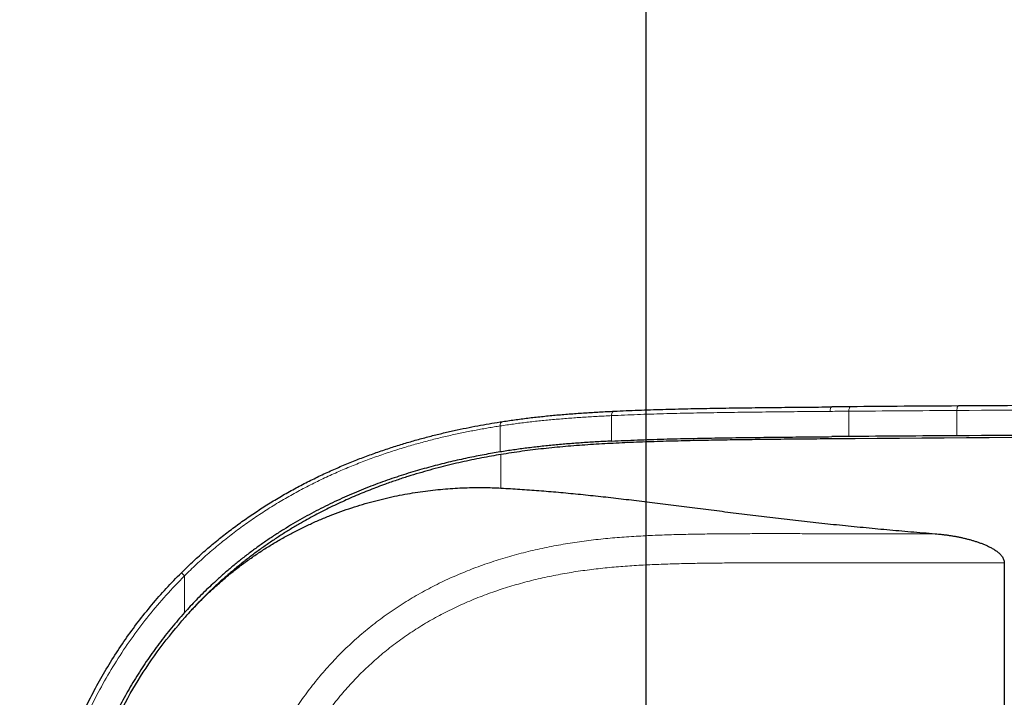
# Model space of a CAD drawing. Units: inches. Extents: x 23.3 to 67.8, y 29.8 to 60.2.
# Drawn here: x 41.2 to 42.5, y 40.5 to 41.4 of the extents above; entities that cross this region are included whole.
import ezdxf

# ---------------------------------------------------------------- set-up
doc = ezdxf.new("R2010")
doc.units = ezdxf.units.IN
doc.header["$MEASUREMENT"] = 0
doc.linetypes.add('Continuous__', pattern=[0])
doc.layers.add('1', color=7, linetype='Continuous', lineweight=0)
doc.styles.add('DC_TEXTSTYLE5', font='arial.ttf', dxfattribs={"height": 0.137795})
doc.dimstyles.get("Standard").update_dxf_attribs({"dimtxt": 0.18, "dimasz": 0.18, "dimexe": 0.18, "dimexo": 0.0625, "dimgap": 0.09, "dimtad": 0, "dimtih": 1, "dimtoh": 1, "dimdec": 4, "dimzin": 0, "dimdsep": 46, "dimtxsty": 'Standard', "dimcen": 0.09, "dimadec": 0, "dimazin": 0, "dimtfac": 1, "dimtdec": 4, "dimtofl": 0, "dimtmove": 0, "dimatfit": 3, "dimfxl": 0, "dimtolj": 1, "dimtzin": 0, "dimarcsym": 0})

# ---------------------------------------------------------------- blocks, each defined once
blk = doc.blocks.new('_CLOSED')
at = {"color": 0, "linetype": 'ByBlock', "lineweight": -2}
for p, q in [((-1, 0.166667), (0, 0)), ((-1, 0.166667), (-1, -0.166667)), ((0, 0), (-1, -0.166667)), ((0, 0), (-1, 0))]:
    blk.add_line(p, q, dxfattribs=at)
blk = doc.blocks.new('*D52')
at = {"layer": '1', "color": 0, "linetype": 'Continuous', "lineweight": -2, "ltscale": 0.125}
for p, q in [((42.0171, 40.4353), (42.0171, 41.5354)), ((42.1471, 41.5354), (44.6233, 41.5354)), ((44.7533, 35.7532), (44.7533, 41.5354))]:
    blk.add_line(p, q, dxfattribs=at)
at = {"layer": 'Defpoints', "color": 0}
for p in [(44.7533, 41.5354), (42.0171, 40.4328), (44.7533, 35.7507)]:
    blk.add_point(p, dxfattribs=at)
at = {"layer": '1', "color": 0, "lineweight": -2, "xscale": 0.13, "yscale": 0.13, "zscale": 0.13, "rotation": 180}
blk.add_blockref('_CLOSED', (42.0171, 41.5354), dxfattribs=at)
at = {"layer": '1', "color": 0, "lineweight": -2, "xscale": 0.13, "yscale": 0.13, "zscale": 0.13}
blk.add_blockref('_CLOSED', (44.7533, 41.5354), dxfattribs=at)
at = {"layer": '1', "color": 0, "lineweight": 0, "insert": (43.3852, 41.6402), "char_height": 0.1378, "attachment_point": 5, "style": 'DC_TEXTSTYLE5'}
blk.add_mtext('\\A1;5.472', dxfattribs=at)

msp = doc.modelspace()

# ---------------------------------------------------------------- linework, layer by layer
at = {"layer": '1', "color": 7, "linetype": 'Continuous__', "lineweight": 0, "ltscale": 0.125}
for p, q in [((41.97138, 40.88328), (41.97138, 40.84974)), ((42.28436, 40.88912), (42.28436, 40.85574)), ((42.42695, 40.89013), (42.42695, 40.85676)), ((41.82443, 40.86971), (41.82443, 40.8354)), ((41.82544, 40.78773), (41.82544, 40.83203)), ((41.40786, 40.67189), (41.40786, 40.62346))]:
    msp.add_line(p, q, dxfattribs=at)
at = {"layer": '1', "color": 7, "linetype": 'Continuous__', "lineweight": 30, "ltscale": 0.125}
msp.add_line((42.48951, 40.68905), (42.48951, 40.48988), dxfattribs=at)
at = {"layer": '1', "color": 7, "linetype": 'Continuous__', "lineweight": 0, "ltscale": 0.125, "flags": 128}
for points in [[(42.42891, 40.89603), (42.42852, 40.89594), (42.42815, 40.89561), (42.42781, 40.89507), (42.42751, 40.89434), (42.42727, 40.89344), (42.42709, 40.89241), (42.42698, 40.89129), (42.42695, 40.89013)], [(41.9748, 40.88918), (41.9741, 40.88906), (41.97343, 40.88872), (41.97283, 40.88817), (41.97231, 40.88744), (41.97189, 40.88654), (41.97158, 40.88553), (41.97141, 40.88442), (41.97138, 40.88328)], [(42.26215, 40.89482), (42.26164, 40.89472), (42.26115, 40.8944), (42.26071, 40.89386), (42.26032, 40.89312), (42.26, 40.89222), (42.25976, 40.8912), (42.25962, 40.89008), (42.25958, 40.88892)], [(42.28685, 40.89502), (42.28636, 40.89493), (42.28588, 40.8946), (42.28545, 40.89406), (42.28507, 40.89333), (42.28476, 40.89243), (42.28454, 40.8914), (42.2844, 40.89028), (42.28436, 40.88912)]]:
    msp.add_lwpolyline(points, dxfattribs=at)
at = {"layer": '1', "color": 7, "linetype": 'Continuous__', "lineweight": 0, "ltscale": 0.125}
msp.add_arc((41.8293, 40.8708), 0.00499, 107.50862, 192.64704, dxfattribs=at)
at = {"layer": '1', "color": 7, "linetype": 'Continuous__', "lineweight": 30, "ltscale": 0.125}
for centre, major_axis, start_param, end_param in [((42.96253, 40.86963), (1.60415, 0), 1.9099113, 2.0055768), ((42.96025, 40.86961), (1.60427, 0), 1.569719, 1.9083775), ((42.95962, 40.8696), (1.60464, 0), 2.0034365, 2.0204592), ((42.96195, 40.82731), (1.61024, 0), 0.7872399, 2.0192147), ((42.96025, 40.83024), (1.61018, 0), 1.569719, 1.9083775), ((42.95962, 40.83022), (1.61055, 0), 2.0034444, 2.0186903), ((42.96253, 40.83025), (1.61006, 0), 1.9099057, 2.0055768)]:
    msp.add_ellipse(centre, major_axis=major_axis, ratio=0.0174551, start_param=start_param, end_param=end_param, dxfattribs=at)
at = {"layer": '1', "color": 7, "linetype": 'Continuous__', "lineweight": 0, "ltscale": 0.125}
for centre, major_axis, ratio, start_param, end_param in [((42.95962, 40.86369), (1.61055, 0), 0.0173911, 2.0034444, 2.0204592), ((42.96253, 40.86372), (1.61006, 0), 0.017391, 1.9099057, 2.0055782), ((42.96025, 40.86371), (1.61018, 0), 0.017391, 1.569719, 1.9083769)]:
    msp.add_ellipse(centre, major_axis=major_axis, ratio=ratio, start_param=start_param, end_param=end_param, dxfattribs=at)
for points in [[(41.97138, 40.88328), (41.95213, 40.88228), (41.93312, 40.88112), (41.91435, 40.87978), (41.89584, 40.87824), (41.87758, 40.87649), (41.85959, 40.8745), (41.84188, 40.87225), (41.82443, 40.86971)], [(42.25958, 40.88892), (42.22148, 40.88858), (42.18398, 40.88822), (42.14707, 40.88779), (42.11074, 40.88727), (42.07501, 40.88662), (42.03987, 40.88579), (42.00533, 40.8847), (41.97138, 40.88328)], [(41.82443, 40.86971), (41.81661, 40.86847), (41.80868, 40.86714), (41.80064, 40.86573), (41.7925, 40.86424), (41.78424, 40.86265), (41.77589, 40.86097), (41.76743, 40.85918), (41.75886, 40.85729), (41.7502, 40.8553), (41.74144, 40.85319), (41.73258, 40.85096), (41.72362, 40.8486), (41.71457, 40.84612), (41.70543, 40.84351), (41.69619, 40.84075), (41.68687, 40.83786), (41.67752, 40.83482), (41.66814, 40.83166), (41.65875, 40.82836), (41.64935, 40.82492), (41.63993, 40.82133), (41.6305, 40.8176), (41.62107, 40.81372), (41.61164, 40.80969), (41.6022, 40.80549), (41.59276, 40.80114), (41.58333, 40.79662), (41.5739, 40.79192), (41.56449, 40.78705), (41.55508, 40.782), (41.54568, 40.77676), (41.53634, 40.77135), (41.52708, 40.76579), (41.51792, 40.76007), (41.50885, 40.75421), (41.49987, 40.74819), (41.491, 40.74203), (41.48222, 40.73571), (41.47354, 40.72924), (41.46496, 40.72262), (41.45649, 40.71584), (41.44812, 40.70891), (41.43985, 40.70182), (41.43169, 40.69458), (41.42364, 40.68717), (41.41569, 40.67961), (41.40786, 40.67189)], [(41.4542, 39.95389), (41.45427, 39.97901), (41.45438, 40.00414), (41.45454, 40.02926), (41.45477, 40.05438), (41.4551, 40.07951), (41.4556, 40.10463), (41.45632, 40.12974), (41.45732, 40.15483), (41.45871, 40.17986), (41.46059, 40.20482), (41.46308, 40.22968), (41.46629, 40.25444), (41.4703, 40.27907), (41.47516, 40.30357), (41.48092, 40.32793), (41.48765, 40.35215), (41.4954, 40.37619), (41.50414, 40.39981), (41.51389, 40.42293), (41.52467, 40.44554), (41.53652, 40.4676), (41.54948, 40.4891), (41.5636, 40.51003), (41.57881, 40.53019), (41.59495, 40.5494), (41.61203, 40.56767), (41.63003, 40.58499), (41.64895, 40.60136), (41.66882, 40.61678), (41.68958, 40.6312), (41.71095, 40.64444), (41.73282, 40.65652), (41.75516, 40.66747), (41.77797, 40.67735), (41.80121, 40.68619), (41.82488, 40.69404), (41.84895, 40.70094), (41.87342, 40.70691), (41.89809, 40.71194), (41.92283, 40.71607), (41.94764, 40.71936), (41.97251, 40.7219), (41.99743, 40.72379), (42.02239, 40.72516), (42.04738, 40.72613), (42.0724, 40.72678), (42.09744, 40.7272), (42.12249, 40.72745), (42.14755, 40.72759), (42.17262, 40.72764), (42.19768, 40.72764), (42.22274, 40.72761), (42.2478, 40.72759), (42.27286, 40.72758), (42.29793, 40.72757), (42.32299, 40.72756), (42.34805, 40.72756), (42.37311, 40.72755), (42.39817, 40.72755)], [(42.48951, 40.68905), (42.46568, 40.68906), (42.44185, 40.68906), (42.41802, 40.68906), (42.39419, 40.68907), (42.37036, 40.68907), (42.34653, 40.68908), (42.3227, 40.68908), (42.29887, 40.68908), (42.27504, 40.68909), (42.25121, 40.68911), (42.22738, 40.68912), (42.20355, 40.68915), (42.17972, 40.68916), (42.15589, 40.68913), (42.13206, 40.68903), (42.10824, 40.68884), (42.08442, 40.68853), (42.06062, 40.68802), (42.03684, 40.68727), (42.01309, 40.6862), (41.98936, 40.68471), (41.96568, 40.68268), (41.94205, 40.68001), (41.91848, 40.67659), (41.89497, 40.67235), (41.87157, 40.66722), (41.84843, 40.6612), (41.82569, 40.65429), (41.80334, 40.64644), (41.78141, 40.63761), (41.75991, 40.62775), (41.73887, 40.61683), (41.7183, 40.60478), (41.69824, 40.59156), (41.67896, 40.57729), (41.66061, 40.56208), (41.64317, 40.54593), (41.62664, 40.52885), (41.61102, 40.51083), (41.59631, 40.49187), (41.58264, 40.47211), (41.57011, 40.45176), (41.55867, 40.43086), (41.54828, 40.40943), (41.53891, 40.38749), (41.5305, 40.36506), (41.52306, 40.34222), (41.5166, 40.3192), (41.51107, 40.29605), (41.50641, 40.27275), (41.50257, 40.24934), (41.4995, 40.2258), (41.4971, 40.20217), (41.49526, 40.17844), (41.4939, 40.15465), (41.4929, 40.1308), (41.49219, 40.10693), (41.49168, 40.08304), (41.49132, 40.05915), (41.49108, 40.03527), (41.49091, 40.01138), (41.4908, 39.98749)], [(41.4037, 40.67608), (41.40376, 40.67601), (41.40399, 40.67577), (41.40437, 40.67539), (41.40489, 40.67487), (41.40552, 40.67424), (41.40625, 40.6735), (41.40704, 40.67271), (41.40786, 40.67189)], [(41.40786, 40.67189), (41.3836, 40.6464), (41.36097, 40.61978), (41.33992, 40.59206), (41.32041, 40.56326), (41.30244, 40.53338), (41.28597, 40.50245), (41.27103, 40.47055), (41.25771, 40.43807), (41.24597, 40.40513), (41.23572, 40.37173), (41.22689, 40.33791), (41.21942, 40.30368), (41.21326, 40.26907), (41.20837, 40.23425), (41.20465, 40.19939), (41.20191, 40.16449), (41.19995, 40.12956), (41.19859, 40.09461), (41.19768, 40.05964), (41.19708, 40.02467), (41.1967, 39.98968), (41.19649, 39.95468), (41.19637, 39.91969), (41.19632, 39.88469), (41.19631, 39.84969), (41.1963, 39.81468)]]:
    msp.add_spline(points, degree=3, dxfattribs=at)
at = {"layer": '1', "color": 7, "linetype": 'Continuous__', "lineweight": 30, "ltscale": 0.125}
for points in [[(41.8278, 40.87556), (41.84527, 40.87809), (41.863, 40.88035), (41.881, 40.88236), (41.89927, 40.88413), (41.91779, 40.88567), (41.93655, 40.88701), (41.95556, 40.88818), (41.9748, 40.88918)], [(41.9748, 40.88918), (41.99066, 40.88989), (42.00665, 40.89053), (42.02278, 40.89109), (42.03903, 40.89158), (42.05541, 40.89201), (42.07193, 40.89239), (42.08857, 40.89273), (42.10534, 40.89303), (42.12224, 40.8933), (42.13928, 40.89355), (42.15644, 40.89377), (42.17373, 40.89398), (42.19115, 40.89416), (42.2087, 40.89434), (42.22639, 40.89451), (42.2442, 40.89467), (42.26215, 40.89482)], [(41.4037, 40.67608), (41.41819, 40.69003), (41.43305, 40.70346), (41.44825, 40.71636), (41.4638, 40.72875), (41.47968, 40.74063), (41.49589, 40.752), (41.51241, 40.76288), (41.52925, 40.77326), (41.54638, 40.78314), (41.56364, 40.79245), (41.58094, 40.80117), (41.59825, 40.80931), (41.61558, 40.81693), (41.63289, 40.82402), (41.65018, 40.83063), (41.66743, 40.83676), (41.68462, 40.84245), (41.70171, 40.8477), (41.71862, 40.85252), (41.73526, 40.8569), (41.7516, 40.86089), (41.7676, 40.86449), (41.78323, 40.86773), (41.79848, 40.87063), (41.81334, 40.87324), (41.8278, 40.87556)], [(41.97138, 40.84974), (41.95213, 40.8487), (41.93311, 40.84748), (41.91435, 40.84608), (41.89583, 40.84445), (41.87758, 40.84259), (41.85959, 40.84047), (41.84187, 40.83808), (41.82443, 40.8354)], [(42.26385, 40.85263), (42.22902, 40.85233), (42.19474, 40.852), (42.161, 40.85162), (42.1278, 40.85116), (42.09514, 40.85062), (42.06301, 40.84993), (42.03142, 40.84906), (42.00036, 40.84796), (41.96983, 40.84656), (41.93985, 40.84478), (41.91042, 40.84252), (41.88153, 40.8397), (41.85321, 40.83622), (41.82544, 40.83203)], [(41.97138, 40.84974), (42.00545, 40.85122), (42.04025, 40.85236), (42.07579, 40.85322), (42.11207, 40.85389), (42.14894, 40.85443), (42.18625, 40.85486), (42.22398, 40.85523), (42.26215, 40.85556)], [(41.82443, 40.8354), (41.81403, 40.83364), (41.80339, 40.83173), (41.79254, 40.82966), (41.78151, 40.82742), (41.77033, 40.825), (41.75898, 40.8224), (41.74748, 40.81961), (41.73583, 40.8166), (41.72403, 40.81338), (41.71209, 40.80993), (41.70001, 40.80625), (41.68779, 40.8023), (41.67544, 40.79809), (41.66298, 40.7936), (41.65043, 40.78883), (41.63783, 40.78377), (41.62522, 40.77843), (41.61265, 40.77282), (41.60015, 40.76693), (41.58772, 40.76077), (41.57537, 40.75433), (41.56311, 40.74759), (41.55094, 40.74055), (41.53887, 40.73321), (41.52691, 40.72556), (41.51505, 40.7176), (41.50332, 40.70932), (41.4917, 40.7007), (41.48023, 40.69177), (41.46898, 40.68256), (41.45798, 40.67312), (41.44723, 40.66342)], [(41.82544, 40.83203), (41.81285, 40.82986), (41.79998, 40.82746), (41.78685, 40.82483), (41.77344, 40.82194), (41.75978, 40.81877), (41.74587, 40.81532), (41.73172, 40.81155), (41.71732, 40.80745), (41.70268, 40.80298), (41.68783, 40.79814), (41.67288, 40.79293)], [(41.67288, 40.79293), (41.66262, 40.78915), (41.65234, 40.78519), (41.64203, 40.78104), (41.6317, 40.7767), (41.62136, 40.77215), (41.61101, 40.7674), (41.60065, 40.76244), (41.59032, 40.75728), (41.58006, 40.75193), (41.56988, 40.74639), (41.55977, 40.74065)], [(41.40863, 40.61747), (41.41945, 40.62931), (41.43059, 40.64076), (41.44205, 40.65182), (41.45381, 40.66248), (41.46589, 40.67274), (41.47828, 40.6826), (41.49098, 40.69206), (41.50399, 40.70113), (41.51731, 40.70979), (41.53085, 40.71798), (41.54451, 40.72566), (41.55829, 40.73285), (41.57216, 40.73955), (41.58612, 40.74577), (41.60016, 40.75154), (41.61427, 40.75686), (41.62844, 40.76174), (41.64267, 40.76619), (41.65687, 40.77019), (41.67094, 40.77374), (41.68485, 40.77686), (41.69862, 40.77957), (41.71222, 40.78188), (41.72566, 40.78383), (41.73893, 40.78541), (41.75204, 40.78666), (41.76495, 40.78758), (41.77762, 40.78818), (41.79, 40.78848), (41.8021, 40.78849), (41.81391, 40.78824), (41.82544, 40.78773)], [(41.82544, 40.78773), (41.85024, 40.78623), (41.87546, 40.78443), (41.9011, 40.7823), (41.92715, 40.77985), (41.9536, 40.7771), (41.98046, 40.77408), (42.00773, 40.77084), (42.03541, 40.76743), (42.06351, 40.76389), (42.09202, 40.76027), (42.12096, 40.75662), (42.15032, 40.75297), (42.18012, 40.74936), (42.21036, 40.74582), (42.24102, 40.74238), (42.27199, 40.7391), (42.30319, 40.73598), (42.33463, 40.73302), (42.36629, 40.73021), (42.39817, 40.72755)], [(41.55977, 40.74065), (41.54741, 40.7333), (41.53513, 40.72561), (41.52302, 40.71763), (41.51111, 40.70938), (41.4994, 40.70086), (41.4879, 40.69206), (41.4766, 40.68299), (41.46551, 40.67363), (41.45462, 40.664), (41.44396, 40.65409), (41.43351, 40.64389)], [(42.39817, 40.72755), (42.40261, 40.72716), (42.40703, 40.72669), (42.41144, 40.72615), (42.41584, 40.72555), (42.42023, 40.72487), (42.42461, 40.72411), (42.42897, 40.72328), (42.43332, 40.72237), (42.43766, 40.72138), (42.44198, 40.72029), (42.44628, 40.71911), (42.45057, 40.71783), (42.45483, 40.71643), (42.45907, 40.71491), (42.46328, 40.71323), (42.46746, 40.71138), (42.47159, 40.70932), (42.47563, 40.70701), (42.4795, 40.7044), (42.48308, 40.7014), (42.48624, 40.6979), (42.48859, 40.69376), (42.48951, 40.68905)], [(41.1904, 39.81468), (41.1904, 39.84321), (41.19041, 39.87174), (41.19043, 39.90027), (41.19049, 39.92879), (41.1906, 39.95732), (41.19077, 39.98584), (41.19104, 40.01436), (41.19145, 40.04287), (41.19204, 40.07137), (41.19285, 40.09987), (41.19398, 40.12836), (41.1955, 40.15683), (41.19751, 40.18528), (41.20011, 40.21371), (41.20341, 40.24211), (41.2075, 40.27049), (41.21244, 40.29872), (41.21824, 40.32671), (41.22492, 40.35443), (41.23251, 40.38187), (41.24105, 40.40903), (41.25057, 40.4359), (41.26113, 40.46246), (41.27276, 40.48869), (41.28548, 40.5145), (41.29924, 40.53971), (41.31405, 40.56426), (41.32991, 40.58814), (41.34685, 40.61133), (41.36482, 40.63377), (41.38377, 40.65536), (41.4037, 40.67608)], [(41.44723, 40.66342), (41.43908, 40.65575), (41.43107, 40.64792), (41.42319, 40.63993), (41.41546, 40.63178), (41.40786, 40.62346)], [(41.43295, 40.64333), (41.42798, 40.6383), (41.42306, 40.63319), (41.4182, 40.62802), (41.41339, 40.62278), (41.40863, 40.61747)], [(41.43351, 40.64389), (41.43339, 40.64378), (41.43328, 40.64367), (41.43317, 40.64356), (41.43306, 40.64345), (41.43295, 40.64333)], [(41.40786, 40.62346), (41.39073, 40.6035), (41.37454, 40.58286), (41.35927, 40.56154), (41.34491, 40.53955), (41.33144, 40.5169), (41.31888, 40.49359), (41.30727, 40.46976), (41.29665, 40.44561), (41.287, 40.4212), (41.27827, 40.39652), (41.27042, 40.37159), (41.26341, 40.34641), (41.25721, 40.321), (41.25179, 40.29537), (41.24713, 40.26952), (41.2432, 40.24346), (41.23997, 40.21721), (41.23738, 40.19086), (41.23535, 40.16451), (41.23378, 40.13815), (41.23259, 40.11179), (41.23169, 40.08543), (41.23104, 40.05906), (41.23057, 40.03269), (41.23023, 40.00631), (41.23, 39.97994), (41.22985, 39.95357), (41.22976, 39.92719), (41.22971, 39.90081), (41.22968, 39.87444), (41.22967, 39.84806), (41.22967, 39.82169)], [(41.24324, 40.21626), (41.25178, 40.27563), (41.26376, 40.3324), (41.27923, 40.3867), (41.29817, 40.43843), (41.3206, 40.48748), (41.34651, 40.53374), (41.37588, 40.57711), (41.40863, 40.61747)]]:
    msp.add_spline(points, degree=3, dxfattribs=at)

# ---------------------------------------------------------------- dimensions: what is measured, and where the dimension line sits
at = {"layer": '1', "color": 7, "linetype": 'Continuous', "lineweight": 0, "ltscale": 0.125}
dim = msp.add_linear_dim(base=(44.75329, 41.53538), p1=(42.01707, 40.43279), p2=(44.75329, 35.75071), dimstyle='Standard', override={"dimtxt": 0.137795, "dimasz": 0.13, "dimexe": 0, "dimexo": 0.002461, "dimgap": 0.034449, "dimtad": 2, "dimjust": 0, "dimtih": 0, "dimtoh": 0, "dimdec": 3, "dimlfac": 2, "dimzin": 8, "dimlunit": 2, "dimtxsty": 'DC_TEXTSTYLE5', "dimblk1": 'CLOSED', "dimblk2": 'CLOSED', "dimsah": 1, "dimtol": 0, "dimtfac": 1, "dimtdec": 3, "dimtix": 0, "dimtofl": 1, "dimtmove": 0, "dimfxlon": 0}, dxfattribs=at)
dim.commit()
dim.dimension.update_dxf_attribs({"geometry": '*D52', "text_midpoint": (43.38518, 41.64018)})

doc.saveas('drawing.dxf')
